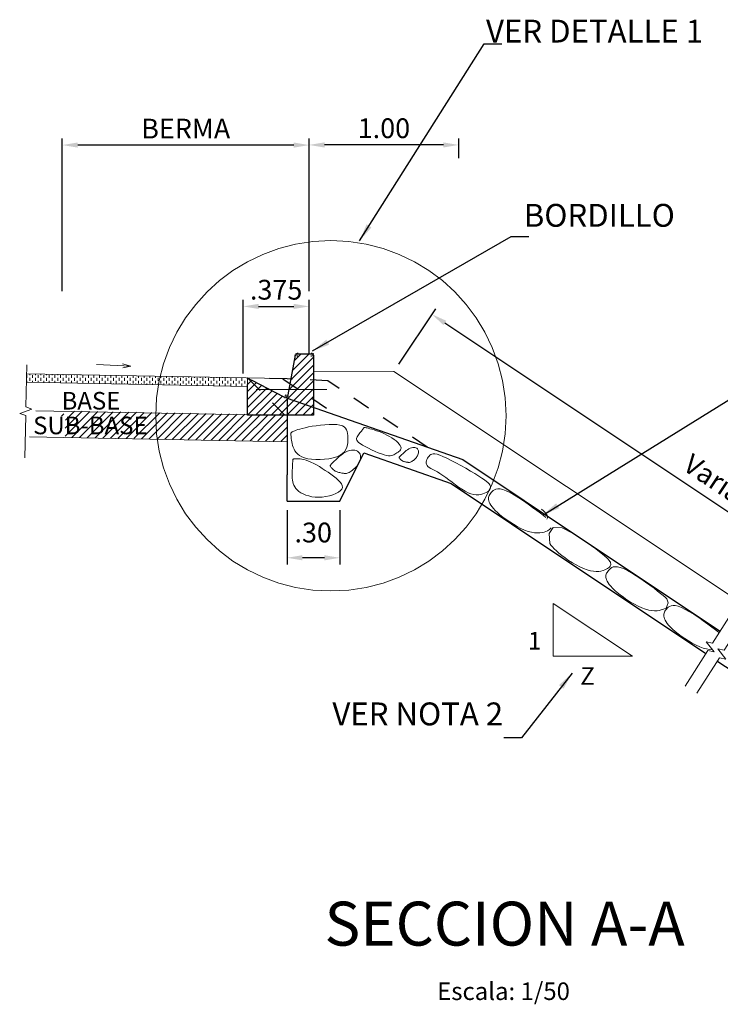
# Model space of a CAD drawing. Units: metres. Extents: x 192 to 314, y 117 to 191.
# Drawn here: x 299 to 303, y 167 to 172 of the extents above; entities that cross this region are included whole.
import ezdxf
from ezdxf.enums import TextEntityAlignment as Align

# ---------------------------------------------------------------- set-up
doc = ezdxf.new("R2010")
doc.units = ezdxf.units.M
doc.linetypes.add('HIDDEN', pattern=[0.375, 0.25, -0.125])
doc.layers.get('0').update_dxf_attribs({"linetype": 'CONTINUOUS'})
doc.layers.get('DEFPOINTS').update_dxf_attribs({"linetype": 'CONTINUOUS'})
for name, color, linetype in [('2', 2, 'CONTINUOUS'), ('F-DIM', 2, 'CONTINUOUS'), ('F-HATCH', 1, 'CONTINUOUS'), ('F-PROYECTO', 5, 'CONTINUOUS'), ('GRUESO', 2, 'CONTINUOUS')]:
    doc.layers.add(name, color=color, linetype=linetype)
for name, color, linetype, lineweight in [('ACOTADO', 1, 'CONTINUOUS', 9), ('ACOTADOS', 1, 'CONTINUOUS', 9), ('DELGADAS', 7, 'CONTINUOUS', 9), ('ESTRUCTURA S', 5, 'CONTINUOUS', 15), ('ESTRUCTURAS-P', 7, 'CONTINUOUS', 15), ('HATCH', 7, 'CONTINUOUS', 13), ('TEXTOS-SUBTITULO', 7, 'CONTINUOUS', 25)]:
    doc.layers.add(name, color=color, linetype=linetype, lineweight=lineweight)
doc.styles.add('25-SUBTITULO', font='stylu.ttf', dxfattribs={"height": 0.075})
doc.styles.add('ARIAL', font='ARIAL.TTF')
doc.styles.add('ROMANS', font='ARIAL.TTF')
doc.styles.add('TST2-50', font='romans.shx', dxfattribs={"height": 0.1})
doc.dimstyles.new('CC-50', dxfattribs={"dimscale": 0.5, "dimtxt": 0.2, "dimasz": 0.2, "dimexe": 0.18, "dimexo": 0.0625, "dimgap": 0.09, "dimtad": 0, "dimzin": 4, "dimdsep": 46, "dimtxsty": 'ROMANS', "dimblk": 'ARCHTICK', "dimcen": 0.09, "dimclrt": 7, "dimadec": 0, "dimazin": 0, "dimtfac": 1, "dimtofl": 0, "dimtmove": 2, "dimatfit": 3, "dimfxl": 0, "dimtolj": 1, "dimtzin": 0, "dimarcsym": 0})
doc.dimstyles.new('julio', dxfattribs={"dimscale": 0.025, "dimtxt": 2, "dimasz": 1.5, "dimexe": 1.5, "dimexo": 2, "dimgap": 1, "dimtad": 1, "dimzin": 4, "dimdsep": 46, "dimtxsty": 'ROMANS', "dimcen": 25, "dimclrd": 1, "dimclre": 1, "dimclrt": 3, "dimadec": 0, "dimazin": 0, "dimtfac": 1, "dimtmove": 2, "dimatfit": 3, "dimfxl": 0, "dimtolj": 1, "dimtzin": 0, "dimarcsym": 0})

# ---------------------------------------------------------------- blocks, each defined once
blk = doc.blocks.new('_ArchTick')
at = {"color": 0, "linetype": 'ByBlock', "lineweight": 30, "const_width": 0.15}
blk.add_lwpolyline([(-0.5, -0.5), (0.5, 0.5)], dxfattribs=at)
blk = doc.blocks.new('*D133')
at = {"layer": 'DEFPOINTS', "color": 0}
for p in [(299.2152, 171.5725), (299.2152, 170.6923), (300.619, 170.6923)]:
    blk.add_point(p, dxfattribs=at)
at = {"layer": 'DELGADAS', "lineweight": -2}
for p, q in [((299.2152, 170.7423), (299.2152, 171.61)), ((300.5315, 171.5725), (299.3027, 171.5725))]:
    blk.add_line(p, q, dxfattribs=at)
at = {"layer": 'DELGADAS', "linetype": 'ByBlock', "lineweight": -2}
blk.add_line((300.619, 170.7423), (300.619, 171.61), dxfattribs=at)
at = {"layer": 'DELGADAS'}
for points in [[(299.3027, 171.5871), (299.3027, 171.5579), (299.2152, 171.5725)], [(300.5315, 171.5871), (300.5315, 171.5579), (300.619, 171.5725)]]:
    blk.add_solid(points, dxfattribs=at)
at = {"layer": 'DELGADAS', "insert": (299.9171, 171.6662), "char_height": 0.1125, "attachment_point": 5, "style": 'ROMANS'}
blk.add_mtext('\\A1;BERMA', dxfattribs=at)
blk = doc.blocks.new('*D134')
at = {"layer": 'DEFPOINTS', "color": 0}
for p in [(300.4936, 169.5467), (300.7936, 169.5467), (300.4936, 169.2253)]:
    blk.add_point(p, dxfattribs=at)
at = {"layer": 'DELGADAS', "lineweight": -2}
for p, q in [((300.4936, 169.4967), (300.4936, 169.1878)), ((300.7061, 169.2253), (300.5811, 169.2253))]:
    blk.add_line(p, q, dxfattribs=at)
at = {"layer": 'DELGADAS', "linetype": 'ByBlock', "lineweight": -2}
blk.add_line((300.7936, 169.4967), (300.7936, 169.1878), dxfattribs=at)
at = {"layer": 'DELGADAS'}
for points in [[(300.5811, 169.2399), (300.5811, 169.2107), (300.4936, 169.2253)], [(300.7061, 169.2399), (300.7061, 169.2107), (300.7936, 169.2253)]]:
    blk.add_solid(points, dxfattribs=at)
at = {"layer": 'DELGADAS', "insert": (300.6422, 169.369), "char_height": 0.1125, "attachment_point": 5, "style": 'ROMANS'}
blk.add_mtext('\\A1;.30', dxfattribs=at)
blk = doc.blocks.new('*D135')
at = {"layer": 'DEFPOINTS', "color": 0}
for p in [(300.619, 170.6548), (300.619, 170.3339), (300.2436, 170.2236)]:
    blk.add_point(p, dxfattribs=at)
at = {"layer": 'DELGADAS', "linetype": 'ByBlock', "lineweight": -2}
blk.add_line((300.2436, 170.2736), (300.2436, 170.6923), dxfattribs=at)
at = {"layer": 'DELGADAS', "lineweight": -2}
for p, q in [((300.619, 170.3839), (300.619, 170.6923)), ((300.3311, 170.6548), (300.5315, 170.6548))]:
    blk.add_line(p, q, dxfattribs=at)
at = {"layer": 'DELGADAS'}
for points in [[(300.3311, 170.6694), (300.3311, 170.6402), (300.2436, 170.6548)], [(300.5315, 170.6694), (300.5315, 170.6402), (300.619, 170.6548)]]:
    blk.add_solid(points, dxfattribs=at)
at = {"layer": 'DELGADAS', "insert": (300.4313, 170.7498), "char_height": 0.1125, "attachment_point": 5, "style": 'ROMANS'}
blk.add_mtext('\\A1;.375', dxfattribs=at)
blk = doc.blocks.new('*D136')
at = {"layer": 'DEFPOINTS', "color": 0}
for p in [(300.619, 171.5732), (300.619, 171.4472), (301.4697, 171.4472)]:
    blk.add_point(p, dxfattribs=at)
at = {"layer": 'DELGADAS', "lineweight": -2}
for p, q in [((300.619, 171.4972), (300.619, 171.6107)), ((301.3822, 171.5732), (300.7065, 171.5732))]:
    blk.add_line(p, q, dxfattribs=at)
at = {"layer": 'DELGADAS', "linetype": 'ByBlock', "lineweight": -2}
blk.add_line((301.4697, 171.4972), (301.4697, 171.6107), dxfattribs=at)
at = {"layer": 'DELGADAS'}
for points in [[(300.7065, 171.5878), (300.7065, 171.5586), (300.619, 171.5732)], [(301.3822, 171.5878), (301.3822, 171.5586), (301.4697, 171.5732)]]:
    blk.add_solid(points, dxfattribs=at)
at = {"layer": 'DELGADAS', "insert": (301.0443, 171.6681), "char_height": 0.1125, "attachment_point": 5, "style": 'ROMANS'}
blk.add_mtext('\\A1;1.00', dxfattribs=at)
blk = doc.blocks.new('*D166')
at = {"layer": 'DEFPOINTS', "color": 0}
for p in [(301.1014, 170.2852), (305.4223, 167.8734), (305.2059, 167.5489)]:
    blk.add_point(p, dxfattribs=at)
at = {"layer": 'DELGADAS', "linetype": 'ByBlock', "lineweight": -2}
blk.add_line((301.1292, 170.3268), (301.3386, 170.6409), dxfattribs=at)
at = {"layer": 'DELGADAS', "lineweight": -2}
for p, q in [((301.3906, 170.5612), (305.3495, 167.9219)), ((305.2337, 167.5905), (305.4431, 167.9046))]:
    blk.add_line(p, q, dxfattribs=at)
at = {"layer": 'DELGADAS'}
for points in [[(301.3987, 170.5733), (301.3825, 170.5491), (301.3178, 170.6097)], [(305.3576, 167.9341), (305.3414, 167.9098), (305.4223, 167.8734)]]:
    blk.add_solid(points, dxfattribs=at)
at = {"layer": 'DELGADAS', "insert": (303.4317, 169.3341), "char_height": 0.1125, "attachment_point": 5, "rotation": 326.3099, "style": 'ROMANS'}
blk.add_mtext('\\A1;Variable 5.00 (Minimo)', dxfattribs=at)

msp = doc.modelspace()

# ---------------------------------------------------------------- hatches: boundary and pattern name
h = msp.add_hatch()
h.set_pattern_fill('ANSI31', color=1, scale=0.01, style=0)
h.set_pattern_definition([(45, (300.2686, 170.035745), (-0.0224506, 0.0224506), [])])
h.paths.add_polyline_path([(300.644, 170.3732), (300.644, 170.3732, 0.41604), (300.6315, 170.3857), (300.553, 170.3857, 0.323246), (300.5411, 170.3772), (300.4999, 170.1528, -0.414663), (300.4746, 170.1401), (300.2936, 170.2355), (300.2686, 170.2105), (300.2686, 170.0357), (300.644, 170.0357)])
at = {"layer": 'HATCH'}
h = msp.add_hatch(dxfattribs=at)
h.set_pattern_fill('DASH', color=256, scale=0.005, angle=90, style=0)
h.set_pattern_definition([(90, (304.411723, 200.569235), (-0.015875, 0.015875), [0.015875, -0.015875])])
h.paths.add_polyline_path([(299.0117, 170.272), (299.0108, 170.2247), (300.2686, 170.1996), (300.2686, 170.2486)])
h = msp.add_hatch(dxfattribs=at)
h.set_pattern_fill('ANSI31', color=256, scale=0.01, style=0)
h.set_pattern_definition([(45, (304.637548, 200.557648), (-0.02245064, 0.02245064), [])])
h.paths.add_polyline_path([(300.4944, 170.037), (299.2653, 170.0599), (299.2678, 170.0589), (299.1987, 170.0353), (299.2328, 170.0221), (299.2305, 169.9105), (300.4944, 169.887)])
h.paths.add_polyline_path([(300.0995, 169.9843), (300.2414, 169.9843), (300.2414, 169.9243), (300.0995, 169.9243)], flags=24)
h.paths.add_polyline_path([(299.3627, 169.9454), (299.6913, 169.9454), (299.6913, 170.0054), (299.3627, 170.0054)], flags=24)

# ---------------------------------------------------------------- linework, layer by layer
for centre in [(300.553, 170.3732), (300.6315, 170.3732), (300.4857, 170.1496)]:
    msp.add_circle(centre, 0.00157)
at = {"layer": '2', "color": 7, "linetype": 'HIDDEN', "ltscale": 0.2}
for p, q in [((300.4815, 170.0357), (300.2686, 170.2486)), ((300.4936, 170.243), (300.2935, 170.248)), ((300.4686, 170.2436), (300.7837, 170.0322)), ((300.7248, 170.2315), (300.4936, 170.243)), ((301.2896, 169.8549), (300.7248, 170.2315))]:
    msp.add_line(p, q, dxfattribs=at)
at = {"layer": 'ACOTADO'}
msp.add_line((299.6054, 170.3144), (299.4089, 170.324), dxfattribs=at)
for points in [[(299.5593, 170.3052), (299.6054, 170.3144), (299.5577, 170.3288)], [(302.0059, 168.9658), (302.0059, 168.6651), (302.4571, 168.6651), (302.0059, 168.9658)]]:
    msp.add_lwpolyline(points, dxfattribs=at)
at = {"layer": 'DELGADAS', "ltscale": 0.8}
for p, q in [((300.2686, 170.2105), (300.2686, 170.2486)), ((300.2686, 170.2486), (300.2936, 170.2355)), ((300.3183, 170.182), (300.7191, 170.182)), ((302.655, 168.9531), (302.6486, 168.9396)), ((302.6529, 168.9917), (302.6601, 168.9684)), ((302.6601, 168.9684), (302.655, 168.9531)), ((302.6486, 168.9396), (302.6282, 168.9309))]:
    msp.add_line(p, q, dxfattribs=at)
at = {"layer": 'DELGADAS', "linetype": 'HIDDEN', "ltscale": 30}
msp.add_circle((300.7428, 170.0329), 0.9963, dxfattribs=at)
at = {"layer": 'ESTRUCTURA S'}
for q in [(300.6437, 170.2857), (303.0641, 168.9768)]:
    msp.add_line((301.1014, 170.2852), q, dxfattribs=at)
at = {"layer": 'ESTRUCTURAS-P'}
msp.add_line((300.4686, 170.2449), (299.0117, 170.272), dxfattribs=at)
at = {"layer": 'F-DIM'}
for p, q in [((300.5364, 170.3788), (300.5459, 170.3756)), ((300.544, 170.3857), (300.5433, 170.3836)), ((300.5462, 170.3857), (300.544, 170.3857)), ((300.553, 170.3907), (300.553, 170.3807)), ((300.6315, 170.3907), (300.6315, 170.3807)), ((300.6485, 170.3732), (300.6385, 170.3732)), ((300.644, 170.3857), (300.6409, 170.3857)), ((300.644, 170.3826), (300.644, 170.3857)), ((300.4833, 170.1425), (300.4802, 170.133)), ((300.4936, 170.1338), (300.4906, 170.1348)), ((300.4928, 170.1473), (300.5023, 170.1441)), ((300.4946, 170.1368), (300.4936, 170.1338))]:
    msp.add_line(p, q, dxfattribs=at)
at = {"layer": 'F-HATCH', "linetype": 'Continuous'}
msp.add_line((300.6093, 170.0902), (300.6093, 170.0902), dxfattribs=at)
at = {"layer": 'F-PROYECTO'}
for p, q in [((300.4999, 170.1528), (300.5411, 170.3772)), ((300.553, 170.3857), (300.6315, 170.3857)), ((300.644, 170.3732), (300.644, 170.0357)), ((300.2686, 170.2105), (300.2936, 170.2355)), ((300.2936, 170.2355), (300.4746, 170.1401)), ((300.2686, 170.0357), (300.2686, 170.2105)), ((300.4936, 170.1338), (300.4936, 169.6967)), ((300.4936, 170.1338), (301.4936, 169.7834)), ((300.644, 170.0357), (300.2686, 170.0357)), ((300.7936, 169.5467), (300.931, 169.8216)), ((300.931, 169.8216), (301.4261, 169.6481)), ((301.4936, 169.7834), (302.197, 169.3145)), ((301.4261, 169.6481), (302.1138, 169.1897)), ((300.4936, 169.5467), (300.7936, 169.5467)), ((302.197, 169.3145), (302.9564, 168.8082)), ((302.1138, 169.1897), (302.8732, 168.6834)), ((302.9383, 168.64), (304.4556, 167.6285))]:
    msp.add_line(p, q, dxfattribs=at)
msp.add_lwpolyline([(300.4936, 169.5467), (300.4936, 169.6967)], dxfattribs=at)
for centre, radius, start, end in [((300.553, 170.3732), 0.0125, 90, 161.653), ((300.6315, 170.3732), 0.0125, 0, 90), ((300.4809, 170.1591), 0.02, 251.5651, 341.653)]:
    msp.add_arc(centre, radius, start, end, dxfattribs=at)
at = {"layer": 'HATCH'}
for p, q in [((300.6123, 170.0989), (300.6123, 170.0989)), ((300.4936, 170.0353), (299.0642, 170.0618)), ((300.4936, 169.8853), (299.0294, 169.9125)), ((301.6816, 169.6157), (301.6728, 169.6122)), ((301.6924, 169.6174), (301.6816, 169.6157)), ((301.7055, 169.6167), (301.6924, 169.6174)), ((301.7212, 169.6132), (301.7055, 169.6167)), ((301.64, 169.5689), (301.6395, 169.563)), ((301.6395, 169.563), (301.6399, 169.5567)), ((301.6414, 169.5744), (301.64, 169.5689)), ((301.6436, 169.5798), (301.6414, 169.5744)), ((301.6466, 169.5852), (301.6436, 169.5798)), ((301.6502, 169.5906), (301.6466, 169.5852)), ((301.6546, 169.5961), (301.6502, 169.5906)), ((301.6596, 169.6019), (301.6546, 169.5961)), ((301.6655, 169.6074), (301.6596, 169.6019)), ((301.6728, 169.6122), (301.6655, 169.6074)), ((301.7399, 169.6063), (301.7212, 169.6132)), ((301.7617, 169.5957), (301.7399, 169.6063)), ((301.786, 169.582), (301.7617, 169.5957)), ((301.8118, 169.5659), (301.786, 169.582)), ((301.8384, 169.5483), (301.8118, 169.5659)), ((301.6399, 169.5567), (301.6413, 169.5499)), ((301.6413, 169.5499), (301.6437, 169.5425)), ((301.6437, 169.5425), (301.6474, 169.5343)), ((301.6474, 169.5343), (301.6524, 169.5255)), ((301.6524, 169.5255), (301.659, 169.516)), ((301.659, 169.516), (301.6673, 169.5057)), ((301.6673, 169.5057), (301.6775, 169.4947)), ((301.8647, 169.53), (301.8384, 169.5483)), ((301.89, 169.5118), (301.8647, 169.53)), ((301.9134, 169.4944), (301.89, 169.5118)), ((301.6775, 169.4947), (301.6897, 169.4829)), ((301.6897, 169.4829), (301.7041, 169.4703)), ((301.7041, 169.4703), (301.7208, 169.457)), ((301.7208, 169.457), (301.7394, 169.4433)), ((301.934, 169.4786), (301.9134, 169.4944)), ((301.9511, 169.4652), (301.934, 169.4786)), ((301.9511, 169.4925), (301.9402, 169.502)), ((301.9593, 169.4846), (301.9511, 169.4925)), ((301.9649, 169.4538), (301.9511, 169.4652)), ((301.9653, 169.4779), (301.9593, 169.4846)), ((301.9695, 169.4721), (301.9653, 169.4779)), ((301.9721, 169.467), (301.9695, 169.4721)), ((301.9702, 169.444), (301.9725, 169.4484)), ((301.9735, 169.4622), (301.9721, 169.467)), ((301.9725, 169.4484), (301.9738, 169.453)), ((301.9741, 169.4576), (301.9735, 169.4622)), ((301.9738, 169.453), (301.9741, 169.4576)), ((301.7394, 169.4433), (301.7595, 169.4296)), ((301.7595, 169.4296), (301.7804, 169.4163)), ((301.7804, 169.4163), (301.8019, 169.4038)), ((301.8019, 169.4038), (301.8234, 169.3926)), ((301.8234, 169.3926), (301.8443, 169.383)), ((301.9868, 169.3871), (301.9915, 169.3914)), ((301.9915, 169.3914), (301.9949, 169.3958)), ((301.8443, 169.383), (301.8643, 169.3755)), ((301.8643, 169.3755), (301.883, 169.3704)), ((301.883, 169.3704), (301.9002, 169.3674)), ((301.9002, 169.3674), (301.916, 169.3663)), ((301.916, 169.3663), (301.9304, 169.3668)), ((301.9304, 169.3668), (301.9434, 169.3686)), ((301.9434, 169.3686), (301.9549, 169.3714)), ((301.9549, 169.3714), (301.965, 169.3749)), ((301.965, 169.3749), (301.9737, 169.3788)), ((301.9737, 169.3788), (301.9809, 169.3829)), ((301.9809, 169.3829), (301.9868, 169.3871)), ((302.3398, 169.1695), (302.3326, 169.1647)), ((302.3487, 169.173), (302.3398, 169.1695)), ((302.3595, 169.1747), (302.3487, 169.173)), ((302.3726, 169.174), (302.3595, 169.1747)), ((302.3883, 169.1705), (302.3726, 169.174)), ((302.407, 169.1636), (302.3883, 169.1705)), ((302.3071, 169.1262), (302.3066, 169.1203)), ((302.3066, 169.1203), (302.307, 169.114)), ((302.307, 169.114), (302.3084, 169.1072)), ((302.3085, 169.1317), (302.3071, 169.1262)), ((302.3107, 169.1371), (302.3085, 169.1317)), ((302.3137, 169.1425), (302.3107, 169.1371)), ((302.3173, 169.1479), (302.3137, 169.1425)), ((302.3217, 169.1534), (302.3173, 169.1479)), ((302.3267, 169.1592), (302.3217, 169.1534)), ((302.3326, 169.1647), (302.3267, 169.1592)), ((302.4288, 169.153), (302.407, 169.1636)), ((302.4531, 169.1393), (302.4288, 169.153)), ((302.4789, 169.1232), (302.4531, 169.1393)), ((302.5055, 169.1056), (302.4789, 169.1232)), ((302.3084, 169.1072), (302.3108, 169.0998)), ((302.3108, 169.0998), (302.3145, 169.0916)), ((302.3145, 169.0916), (302.3195, 169.0828)), ((302.3195, 169.0828), (302.3261, 169.0733)), ((302.3261, 169.0733), (302.3344, 169.063)), ((302.3344, 169.063), (302.3446, 169.052)), ((302.5318, 169.0873), (302.5055, 169.1056)), ((302.5571, 169.0691), (302.5318, 169.0873)), ((302.5805, 169.0517), (302.5571, 169.0691)), ((302.3446, 169.052), (302.3568, 169.0402)), ((302.3568, 169.0402), (302.3712, 169.0276)), ((302.3712, 169.0276), (302.3879, 169.0143)), ((302.3879, 169.0143), (302.4065, 169.0006)), ((302.4065, 169.0006), (302.4266, 168.9869)), ((302.6011, 169.0359), (302.5805, 169.0517)), ((302.6182, 169.0224), (302.6011, 169.0359)), ((302.632, 169.0111), (302.6182, 169.0224)), ((302.6429, 169.0016), (302.632, 169.0111)), ((302.6511, 168.9937), (302.6429, 169.0016)), ((302.4266, 168.9869), (302.4475, 168.9736)), ((302.4475, 168.9736), (302.469, 168.9611)), ((302.469, 168.9611), (302.4904, 168.9499)), ((302.4904, 168.9499), (302.5114, 168.9403)), ((302.6529, 168.9917), (302.6511, 168.9937)), ((302.5114, 168.9403), (302.5314, 168.9328)), ((302.5314, 168.9328), (302.5501, 168.9277)), ((302.5501, 168.9277), (302.5673, 168.9247)), ((302.5673, 168.9247), (302.5831, 168.9236)), ((302.5831, 168.9236), (302.5975, 168.9241)), ((302.5975, 168.9241), (302.6105, 168.9259)), ((302.6105, 168.9259), (302.622, 168.9287)), ((302.622, 168.9287), (302.6282, 168.9309))]:
    msp.add_line(p, q, dxfattribs=at)
for points in [[(299.0127, 170.3236), (299.0079, 170.0837), (299.042, 170.0705), (298.9728, 170.0468), (299.0069, 170.0337), (299.0021, 169.7937)], [(300.2686, 170.1996), (299.0108, 170.2247)], [(302.3337, 169.1952), (302.3323, 169.2), (302.3297, 169.2051), (302.3255, 169.2108), (302.3195, 169.2175), (302.3113, 169.2255), (302.3004, 169.235), (302.2866, 169.2463), (302.2695, 169.2598), (302.2489, 169.2755), (302.2255, 169.2929), (302.2002, 169.3112), (302.1738, 169.3295), (302.1473, 169.3471), (302.1215, 169.3631), (302.0577, 169.3951), (302.0071, 169.3984), (301.9842, 169.3641), (301.9879, 169.3066)], [(301.9879, 169.3066), (301.9945, 169.2971), (302.0028, 169.2868), (302.013, 169.2758), (302.0252, 169.264), (302.0396, 169.2514), (302.0563, 169.2381), (302.0749, 169.2244), (302.0949, 169.2107), (302.1159, 169.1974), (302.1374, 169.185), (302.1588, 169.1737), (302.1798, 169.1642), (302.1998, 169.1567), (302.2185, 169.1515), (302.2357, 169.1485), (302.2515, 169.1475), (302.2659, 169.148), (302.2788, 169.1498), (302.2904, 169.1525), (302.3005, 169.1561), (302.3091, 169.16), (302.3164, 169.1641), (302.3223, 169.1683), (302.3269, 169.1726), (302.3304, 169.1769), (302.3327, 169.1814), (302.334, 169.186), (302.3343, 169.1906), (302.3337, 169.1952)], [(303.1084, 169.0464), (302.913, 168.74), (302.8773, 168.748), (302.9217, 168.6899), (302.8861, 168.6979), (302.7569, 168.4956)], [(303.1738, 169.0036), (302.9796, 168.6992), (302.9439, 168.7072), (302.9884, 168.6491), (302.9527, 168.6571), (302.8236, 168.4548)], [(302.9505, 168.7989), (302.9472, 168.8016), (302.9301, 168.815), (302.9095, 168.8308), (302.8861, 168.8482), (302.8608, 168.8664), (302.8345, 168.8848), (302.8079, 168.9023), (302.7821, 168.9184), (302.7579, 168.9321), (302.736, 168.9427), (302.7173, 168.9496), (302.7016, 168.9531), (302.6885, 168.9538), (302.6777, 168.9521), (302.6689, 168.9486), (302.6616, 168.9438), (302.6557, 168.9383), (302.6507, 168.9325), (302.6464, 168.927), (302.6427, 168.9216), (302.6397, 168.9163), (302.6375, 168.9109), (302.6361, 168.9053), (302.6356, 168.8994), (302.636, 168.8931), (302.6374, 168.8863), (302.6398, 168.8789), (302.6435, 168.8707), (302.6486, 168.8619), (302.6551, 168.8524), (302.6634, 168.8421), (302.6736, 168.8311), (302.6858, 168.8193), (302.7003, 168.8067), (302.717, 168.7934), (302.7356, 168.7797), (302.7556, 168.766), (302.7766, 168.7527), (302.798, 168.7402), (302.8195, 168.729), (302.8404, 168.7194), (302.8605, 168.7119), (302.8791, 168.7068), (302.8964, 168.7038), (302.9119, 168.7027)]]:
    msp.add_lwpolyline(points, dxfattribs=at)
for points in [[(300.7937, 169.9801), (300.7759, 169.9827), (300.7552, 169.9837), (300.7323, 169.9834), (300.7082, 169.982), (300.6835, 169.9796), (300.6592, 169.9765), (300.636, 169.973), (300.6148, 169.9692), (300.5962, 169.9653), (300.5802, 169.9615), (300.5666, 169.9577), (300.5552, 169.9542), (300.5456, 169.9508), (300.5378, 169.9477), (300.5316, 169.945), (300.5266, 169.9428), (300.5228, 169.941), (300.5199, 169.9395), (300.5178, 169.938), (300.5165, 169.9363), (300.5157, 169.9343), (300.5155, 169.9316), (300.5155, 169.9281), (300.5157, 169.9235), (300.5161, 169.9177), (300.5166, 169.9107), (300.5173, 169.9027), (300.5185, 169.894), (300.5201, 169.8846), (300.5222, 169.8747), (300.525, 169.8645), (300.5285, 169.8542), (300.5329, 169.8439), (300.5384, 169.8338), (300.5454, 169.8242), (300.554, 169.8151), (300.5647, 169.8068), (300.5776, 169.7996), (300.5931, 169.7935), (300.6114, 169.7887), (300.6327, 169.7856), (300.6563, 169.7839), (300.6812, 169.7839), (300.7065, 169.7855), (300.7315, 169.7887), (300.7551, 169.7935), (300.7765, 169.7999), (300.7948, 169.808), (300.8093, 169.8177), (300.8203, 169.8288), (300.8283, 169.8409), (300.8337, 169.8538), (300.837, 169.8673), (300.8388, 169.881), (300.8394, 169.8946), (300.8393, 169.9079), (300.8389, 169.9207), (300.8379, 169.9326), (300.8359, 169.9436), (300.8323, 169.9536), (300.8267, 169.9624), (300.8187, 169.9698), (300.8079, 169.9758)], [(301.1404, 169.8565), (301.1366, 169.864), (301.1307, 169.8722), (301.1228, 169.8808), (301.1131, 169.8896), (301.1019, 169.8985), (301.0895, 169.9072), (301.0761, 169.9156), (301.0618, 169.9234), (301.047, 169.9306), (301.0319, 169.937), (301.017, 169.9428), (301.0025, 169.9478), (300.9887, 169.9523), (300.9761, 169.9561), (300.9649, 169.9593), (300.9555, 169.9618), (300.9481, 169.9639), (300.9424, 169.9653), (300.9382, 169.966), (300.935, 169.9661), (300.9326, 169.9655), (300.9305, 169.9641), (300.9285, 169.962), (300.9262, 169.9591), (300.9234, 169.9554), (300.92, 169.951), (300.9163, 169.9461), (300.9122, 169.9408), (300.9081, 169.9353), (300.9039, 169.9297), (300.8998, 169.9241), (300.8959, 169.9188), (300.8925, 169.9138), (300.8897, 169.9089), (300.8881, 169.9041), (300.888, 169.8991), (300.8897, 169.8939), (300.8937, 169.8881), (300.9003, 169.8817), (300.91, 169.8744), (300.9229, 169.8662), (300.9385, 169.8574), (300.9559, 169.8483), (300.9746, 169.8392), (300.9936, 169.8306), (301.0124, 169.8228), (301.0301, 169.8162), (301.0459, 169.8111), (301.0594, 169.8077), (301.0707, 169.806), (301.0802, 169.8058), (301.0882, 169.8067), (301.095, 169.8086), (301.1012, 169.8113), (301.1069, 169.8145), (301.1126, 169.8179), (301.1186, 169.8215), (301.1245, 169.8253), (301.13, 169.8293), (301.1349, 169.8336), (301.1387, 169.8385), (301.1411, 169.8438), (301.1418, 169.8498)], [(300.9054, 169.8206), (300.9006, 169.8264), (300.8945, 169.8312), (300.8871, 169.8349), (300.8786, 169.8373), (300.8692, 169.8383), (300.859, 169.8378), (300.8482, 169.8355), (300.8369, 169.8315), (300.8252, 169.8256), (300.8134, 169.8182), (300.8018, 169.8097), (300.7905, 169.8006), (300.7799, 169.7914), (300.7702, 169.7824), (300.7615, 169.7741), (300.7543, 169.7669), (300.7486, 169.7613), (300.7444, 169.757), (300.7415, 169.7537), (300.7397, 169.7513), (300.739, 169.7493), (300.7391, 169.7476), (300.74, 169.7459), (300.7414, 169.7439), (300.7432, 169.7415), (300.7455, 169.7385), (300.7481, 169.7353), (300.7512, 169.7319), (300.7546, 169.7284), (300.7584, 169.725), (300.7627, 169.7218), (300.7673, 169.7188), (300.7723, 169.7163), (300.7775, 169.7141), (300.783, 169.7123), (300.7886, 169.7107), (300.7941, 169.7094), (300.7995, 169.7083), (300.8048, 169.7073), (300.8097, 169.7065), (300.8143, 169.7058), (300.8186, 169.7052), (300.8228, 169.7049), (300.827, 169.7049), (300.8313, 169.7054), (300.8358, 169.7065), (300.8407, 169.7082), (300.8461, 169.7106), (300.8521, 169.7139), (300.8586, 169.718), (300.8653, 169.7229), (300.8721, 169.7284), (300.8789, 169.7346), (300.8854, 169.7414), (300.8915, 169.7487), (300.897, 169.7565), (300.9017, 169.7647), (300.9056, 169.7732), (300.9085, 169.7817), (300.9104, 169.7903), (300.9111, 169.7986), (300.9106, 169.8065), (300.9087, 169.8139)], [(301.2377, 169.8417), (301.2347, 169.8454), (301.2307, 169.8485), (301.226, 169.8508), (301.2206, 169.8524), (301.2146, 169.853), (301.2081, 169.8527), (301.2011, 169.8512), (301.1939, 169.8487), (301.1864, 169.8449), (301.1789, 169.8401), (301.1714, 169.8347), (301.1642, 169.8289), (301.1574, 169.823), (301.1512, 169.8172), (301.1457, 169.8119), (301.141, 169.8073), (301.1374, 169.8037), (301.1347, 169.801), (301.1328, 169.7989), (301.1317, 169.7973), (301.1312, 169.7961), (301.1313, 169.795), (301.1319, 169.7939), (301.1328, 169.7926), (301.1339, 169.791), (301.1354, 169.7892), (301.1371, 169.7871), (301.139, 169.7849), (301.1412, 169.7827), (301.1437, 169.7805), (301.1464, 169.7784), (301.1493, 169.7765), (301.1525, 169.7749), (301.1559, 169.7735), (301.1594, 169.7723), (301.1629, 169.7713), (301.1665, 169.7705), (301.17, 169.7698), (301.1733, 169.7692), (301.1765, 169.7687), (301.1794, 169.7682), (301.1822, 169.7678), (301.1849, 169.7676), (301.1875, 169.7676), (301.1903, 169.7679), (301.1932, 169.7686), (301.1963, 169.7697), (301.1998, 169.7713), (301.2036, 169.7734), (301.2077, 169.776), (301.2121, 169.7791), (301.2164, 169.7827), (301.2208, 169.7867), (301.2249, 169.791), (301.2288, 169.7957), (301.2323, 169.8007), (301.2354, 169.8059), (301.2379, 169.8113), (301.2397, 169.8168), (301.2409, 169.8223), (301.2414, 169.8276), (301.241, 169.8327), (301.2398, 169.8374)], [(300.7428, 169.7001), (300.7268, 169.7114), (300.7104, 169.7225), (300.6938, 169.7333), (300.6772, 169.7436), (300.6608, 169.7532), (300.6448, 169.7619), (300.6295, 169.7694), (300.6151, 169.7757), (300.6016, 169.7805), (300.5893, 169.7839), (300.5781, 169.7863), (300.5681, 169.7877), (300.5591, 169.7884), (300.5514, 169.7886), (300.5448, 169.7885), (300.5393, 169.7882), (300.5351, 169.7879), (300.5319, 169.7875), (300.5296, 169.7868), (300.528, 169.7854), (300.5269, 169.7834), (300.5263, 169.7803), (300.5258, 169.776), (300.5255, 169.7704), (300.525, 169.7632), (300.5245, 169.7547), (300.524, 169.745), (300.5236, 169.7345), (300.5232, 169.7235), (300.5229, 169.712), (300.5229, 169.7005), (300.523, 169.6892), (300.5234, 169.6782), (300.5244, 169.6676), (300.5259, 169.6574), (300.5284, 169.6475), (300.532, 169.638), (300.5368, 169.6288), (300.5431, 169.6199), (300.5511, 169.6113), (300.561, 169.6031), (300.5726, 169.5953), (300.5859, 169.5881), (300.6007, 169.5819), (300.6169, 169.5767), (300.6345, 169.5729), (300.6531, 169.5705), (300.6728, 169.5698), (300.6934, 169.5709), (300.7141, 169.5738), (300.7344, 169.5782), (300.7536, 169.5839), (300.7709, 169.5907), (300.7856, 169.5985), (300.7972, 169.6071), (300.8048, 169.6162), (300.808, 169.6257), (300.8071, 169.6356), (300.8025, 169.6458), (300.7949, 169.6563), (300.7846, 169.667), (300.7721, 169.6779), (300.758, 169.6889)], [(301.6504, 169.6311), (301.649, 169.6358), (301.6463, 169.6408), (301.642, 169.6464), (301.6358, 169.6527), (301.6272, 169.66), (301.6158, 169.6685), (301.6013, 169.6786), (301.5832, 169.6903), (301.5614, 169.7038), (301.5366, 169.7187), (301.5098, 169.7343), (301.482, 169.75), (301.4542, 169.7652), (301.4273, 169.7794), (301.4023, 169.7918), (301.3802, 169.802), (301.3617, 169.8093), (301.3467, 169.8141), (301.3346, 169.8164), (301.3249, 169.8168), (301.3172, 169.8153), (301.311, 169.8123), (301.3058, 169.8082), (301.3011, 169.8031), (301.2967, 169.7973), (301.2926, 169.7911), (301.2891, 169.7845), (301.2864, 169.7776), (301.2848, 169.7707), (301.2846, 169.7639), (301.286, 169.7573), (301.2893, 169.751), (301.2946, 169.7451), (301.3019, 169.7395), (301.3111, 169.7338), (301.3219, 169.7277), (301.3343, 169.721), (301.3481, 169.7134), (301.363, 169.7045), (301.3791, 169.6941), (301.3961, 169.6821), (301.4139, 169.6688), (301.4321, 169.6549), (301.4506, 169.6409), (301.4691, 169.6274), (301.4875, 169.6149), (301.5055, 169.6041), (301.5228, 169.5954), (301.5394, 169.5893), (301.5551, 169.5856), (301.5697, 169.584), (301.5834, 169.5841), (301.5959, 169.5857), (301.6071, 169.5884), (301.6171, 169.5919), (301.6258, 169.5958), (301.6331, 169.5999), (301.639, 169.6041), (301.6436, 169.6084), (301.647, 169.6128), (301.6494, 169.6172), (301.6506, 169.6218), (301.651, 169.6264)]]:
    msp.add_lwpolyline(points, close=True, dxfattribs=at)

# ---------------------------------------------------------------- texts
at = {"layer": 'ACOTADO', "color": 7, "style": 'TST2-50'}
for s, p in [('1', (301.9014, 168.7535)), ('Z', (302.2022, 168.553))]:
    msp.add_text(s, height=0.1, dxfattribs=at).set_placement(p, align=Align.MIDDLE_CENTER)
at = {"layer": 'GRUESO', "color": 5, "style": 'ARIAL'}
msp.add_text('%%uSECCION A-A', height=0.25, dxfattribs=at).set_placement((301.7307, 167.1446), align=Align.MIDDLE_CENTER)
at = {"layer": 'TEXTOS-SUBTITULO', "linetype": 'Continuous', "style": '25-SUBTITULO'}
for s, p in [('BASE', (299.3782, 170.1184)), ('SUB-BASE', (299.3748, 169.9779))]:
    msp.add_text(s, height=0.1, dxfattribs=at).set_placement(p, align=Align.MIDDLE_CENTER)
at = {"layer": 'TEXTOS-SUBTITULO', "color": 7, "linetype": 'Continuous', "style": '25-SUBTITULO'}
msp.add_text('Escala: 1/50', height=0.1, dxfattribs=at).set_placement((301.7245, 166.7603), align=Align.MIDDLE_CENTER)
at = {"layer": 'TEXTOS-SUBTITULO', "linetype": 'Continuous', "char_height": 0.13, "attachment_point": 1, "style": '25-SUBTITULO'}
for s, insert in [('VER DETALLE 1', (301.625, 172.2855)), ('\\A1;BORDILLO', (301.8399, 171.2379)), ('VER NOTA 2', (300.7513, 168.4025))]:
    msp.add_mtext(s, dxfattribs=dict(at, insert=insert))

# ---------------------------------------------------------------- dimensions: what is measured, and where the dimension line sits
at = {"layer": 'DELGADAS'}
for p1, p2, distance, text, picture, middle in [((300.619, 170.6923), (299.2152, 170.6923), -0.8802, 'BERMA', '*D133', (299.9171, 171.6662)), ((301.4697, 171.4472), (300.619, 171.4472), -0.126, '1.00', '*D136', (301.0443, 171.6681)), ((301.1014, 170.2852), (305.2059, 167.5489), 0.39, 'Variable 5.00 (Minimo)', '*D166', (303.4317, 169.3341))]:
    dim = msp.add_aligned_dim(p1=p1, p2=p2, distance=distance, text=text, dimstyle='julio', override={"dimtxt": 4.5, "dimasz": 3.5, "dimgap": 1.5, "dimclrd": 256, "dimclre": 256, "dimclrt": 256}, dxfattribs=at)
    dim.commit()
    dim.dimension.update_dxf_attribs({"geometry": picture, "text_midpoint": middle})
dim = msp.add_linear_dim(base=(300.619, 170.6548), p1=(300.2436, 170.2236), p2=(300.619, 170.3339), dimstyle='julio', override={"dimtxt": 4.5, "dimasz": 3.5, "dimgap": 1.5, "dimdec": 3, "dimclrd": 256, "dimclre": 256, "dimclrt": 256}, dxfattribs=at)
dim.commit()
dim.dimension.update_dxf_attribs({"geometry": '*D135', "text_midpoint": (300.4313, 170.7498)})
dim = msp.add_linear_dim(base=(300.4936, 169.2253), p1=(300.7936, 169.5467), p2=(300.4936, 169.5467), dimstyle='julio', override={"dimtxt": 4.5, "dimasz": 3.5, "dimgap": 1.5, "dimclrd": 256, "dimclre": 256, "dimclrt": 256}, dxfattribs=at)
dim.commit()
dim.dimension.update_dxf_attribs({"geometry": '*D134', "text_midpoint": (300.6422, 169.369), "dimtype": 160})

# ---------------------------------------------------------------- leaders
at = {"layer": 'ACOTADOS', "annotation_type": 0, "has_hookline": 1, "hookline_direction": 0}
for points, text_width in [([(300.9062, 171.0284), (301.6149, 172.1488), (301.7149, 172.1488)], 0.6762), ([(300.6383, 170.4018), (301.7684, 171.0522), (301.8684, 171.0522)], 0.6762), ([(301.9475, 169.4686), (303.3826, 170.3585), (303.4826, 170.3585)], 1.681)]:
    msp.add_leader(points, dimstyle='CC-50', dxfattribs=dict(at, text_width=text_width))
at = {"layer": 'ACOTADOS', "annotation_type": 0, "has_hookline": 1, "hookline_direction": 0, "text_width": 1.681, "horizontal_direction": (-1, 0, 0)}
msp.add_leader([(302.1145, 168.5695), (301.8264, 168.2022), (301.7264, 168.2022)], dimstyle='CC-50', dxfattribs=at)

doc.saveas('drawing.dxf')
